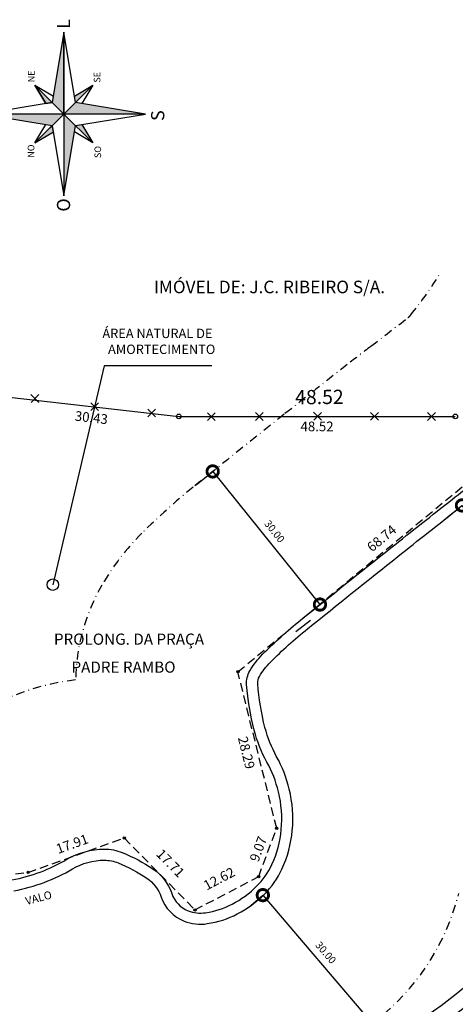
# Model space of a CAD drawing. Extents: x 187975 to 378338, y 1677112 to 3359546.
# Drawn here: x 189523 to 189599, y 1678260 to 1678433 of the extents above; entities that cross this region are included whole.
import ezdxf

# ---------------------------------------------------------------- set-up
doc = ezdxf.new("R2010")
doc.units = 0
doc.header["$LTSCALE"] = 3
doc.header["$MEASUREMENT"] = 0
doc.linetypes.add('DASHDOT', pattern=[1, 0.5, -0.25, 0, -0.25])
doc.linetypes.add('HIDDEN', pattern=[0.375, 0.25, -0.125])
doc.layers.get('0').update_dxf_attribs({"linetype": 'CONTINUOUS'})
doc.layers.get('Defpoints').update_dxf_attribs({"linetype": 'CONTINUOUS'})
for name, color, linetype in [('-DIM-LOTES', 2, 'CONTINUOUS'), ('-DIM-QUADRAS', 2, 'CONTINUOUS'), ('-DIM-RUA', 2, 'CONTINUOUS'), ('-LINDEIROS', 7, 'CONTINUOUS'), ('-MEIO-FIO', 8, 'CONTINUOUS'), ('-QUADRA', 4, 'CONTINUOUS'), ('-TXT-QUADRA', 4, 'CONTINUOUS'), ('CERCA', 8, 'CONTINUOUS'), ('DIM-PERIMETRO', 7, 'CONTINUOUS'), ('VALO', 8, 'CONTINUOUS')]:
    doc.layers.add(name, color=color, linetype=linetype)
doc.styles.add('ROMANC', font='romanc', dxfattribs={"height": 5})
doc.styles.add('ROMAND', font='ROMAND.shx', dxfattribs={"height": 1.3})
doc.styles.add('ROMANS', font='romans.shx', dxfattribs={"height": 2.5})
doc.styles.get("Standard").update_dxf_attribs({"font": 'txt', "height": 1.7})
doc.dimstyles.new('Copy of DIM-QUADRAS', dxfattribs={"dimscale": 2000, "dimtxt": 1.7, "dimasz": 0.002, "dimexe": 0, "dimexo": 0, "dimgap": 0.0002, "dimtad": 2, "dimrnd": 0.001, "dimzin": 0, "dimdsep": 46, "dimtxsty": 'Standard', "dimblk1": 'DOTSMALL', "dimblk2": 'DOTSMALL', "dimsah": 1, "dimcen": 0.001, "dimse1": 1, "dimse2": 1, "dimsd1": 1, "dimsd2": 1, "dimclrd": 8, "dimclre": 8, "dimclrt": 256, "dimaunit": 1, "dimadec": 3, "dimazin": 0, "dimtfac": 0.26, "dimtofl": 0, "dimtmove": 2, "dimatfit": 3, "dimldrblk": 'DOTSMALL', "dimfxl": 0, "dimtolj": 1, "dimtzin": 0, "dimarcsym": 0})
doc.dimstyles.new('DIM-LOTE', dxfattribs={"dimscale": 2000, "dimtxt": 1.3, "dimasz": 0.002, "dimexe": 0, "dimexo": 0, "dimgap": 0.0006, "dimtad": 2, "dimrnd": 0.001, "dimzin": 0, "dimdsep": 46, "dimtxsty": 'ROMAND', "dimblk1": 'DOTSMALL', "dimblk2": 'DOTSMALL', "dimsah": 1, "dimcen": 0.001, "dimclrd": 8, "dimclre": 8, "dimclrt": 2, "dimadec": 0, "dimazin": 0, "dimtfac": 0.26, "dimtofl": 0, "dimtmove": 2, "dimatfit": 3, "dimldrblk": 'DOTSMALL', "dimfxl": 0, "dimtolj": 1, "dimtzin": 0, "dimarcsym": 0})

# ---------------------------------------------------------------- blocks, each defined once
blk = doc.blocks.new('NORTE')
blk.add_line((0, 47.84), (-6.77, 6.77))
for points in [[(-6.77, 6.77), (-47.84, 0), (-6.77, -6.77), (0, -47.84), (6.77, -6.77), (47.84, 0), (6.77, 6.77), (0, 47.84)], [(0, 0), (0, 47.84)], [(-16.91, 16.91), (0, 0)], [(-16.91, 16.91), (-6.16, 10.46)], [(16.91, 16.91), (0, 0)], [(6.16, 10.46), (16.91, 16.91), (10.46, 6.16)], [(0, 0), (47.84, 0), (-47.84, 0)], [(0, 0), (-16.91, -16.91)], [(0, -47.84), (0, 0)], [(0, 0), (16.91, -16.91)], [(-6.16, -10.46), (-16.91, -16.91), (-10.46, -6.16)], [(10.46, -6.16), (16.91, -16.91), (6.16, -10.46)]]:
    blk.add_lwpolyline(points)
for points in [[(-16.91, 16.91), (-10.46, 6.16), (-6.77, 6.77)], [(16.91, 16.91), (6.16, 10.46), (6.77, 6.77)]]:
    blk.add_lwpolyline(points, close=True)
for points in [[(0, 47.84), (0, 0), (-6.77, 6.77), (0, 0)], [(-6.77, 6.77), (-16.91, 16.91), (-10.46, 6.16), (-16.91, 16.91)], [(6.16, 10.46), (16.91, 16.91), (6.77, 6.77), (16.91, 16.91)], [(0, 0), (6.77, 6.77), (47.84, 0), (6.77, 6.77)], [(-47.84, 0), (0, 0), (-6.77, -6.77), (0, 0)], [(0, 0), (6.77, -6.77), (0, -47.84), (6.77, -6.77)], [(-6.77, -6.77), (-6.16, -10.46), (-16.91, -16.91), (-6.16, -10.46)], [(6.77, -6.77), (10.46, -6.16), (16.91, -16.91), (10.46, -6.16)]]:
    blk.add_solid(points)
at = {"style": 'ROMANC'}
for s, height, p in [('N', 7.74, (-4.09, 51)), ('NO', 3.871, (-25.57, 17.31)), ('NE', 3.871, (18.57, 17.11)), ('O', 7.74, (-57.14, -3.68)), ('L', 7.74, (49.77, -3.68)), ('SO', 3.871, (-25.78, -21.77)), ('SE', 3.871, (18.36, -21.36)), ('S', 7.74, (-4.09, -58.75))]:
    blk.add_text(s, height=height, dxfattribs=at).set_placement(p)
blk = doc.blocks.new('CERCA')
at = {"color": 7}
for p, q in [((0.69, 0.69), (-0.69, -0.69)), ((-0.69, 0.69), (0.7, -0.7))]:
    blk.add_line(p, q, dxfattribs=at)
blk = doc.blocks.new('_DOTSMALL')
at = {"color": 0, "linetype": 'ByBlock', "const_width": 0.5}
blk.add_lwpolyline([(-0.0625, 0, 1), (0.0625, 0, 1)], format="xyb", close=True, dxfattribs=at)
blk = doc.blocks.new('*D280')
at = {"layer": '-DIM-RUA', "color": 8, "lineweight": -2}
for p, q in [((189597.56, 1678345.09), (189600.21, 1678347.25)), ((189600.21, 1678347.25), (189619.53, 1678323.53)), ((189616.88, 1678321.37), (189619.53, 1678323.53))]:
    blk.add_line(p, q, dxfattribs=at)
at = {"layer": 'Defpoints', "color": 0}
for p in [(189597.56, 1678345.09), (189619.53, 1678323.53), (189616.88, 1678321.37)]:
    blk.add_point(p, dxfattribs=at)
at = {"layer": '-DIM-RUA', "color": 8, "lineweight": -2, "xscale": 4, "yscale": 4, "zscale": 4}
for p, rotation in [((189600.21, 1678347.25), 129.1691414405819), ((189619.53, 1678323.53), 309.1691414405819)]:
    blk.add_blockref('_DOTSMALL', p, dxfattribs=dict(at, rotation=rotation))
at = {"layer": '-DIM-RUA', "color": 2, "insert": (189611.31, 1678336.56), "char_height": 1.3, "attachment_point": 5, "rotation": 309.1691, "style": 'ROMAND'}
blk.add_mtext('\\A1;30.00', dxfattribs=at)
blk = doc.blocks.new('*D282')
at = {"layer": '-DIM-RUA', "color": 8, "lineweight": -2}
for p, q in [((189562.82, 1678276.74), (189565.27, 1678278.84)), ((189565.27, 1678278.84), (189584.53, 1678256.27)), ((189582.08, 1678254.18), (189584.53, 1678256.27))]:
    blk.add_line(p, q, dxfattribs=at)
at = {"layer": 'Defpoints', "color": 0}
for p in [(189562.82, 1678276.74), (189584.53, 1678256.27), (189582.08, 1678254.18)]:
    blk.add_point(p, dxfattribs=at)
at = {"layer": '-DIM-RUA', "color": 8, "lineweight": -2, "xscale": 4, "yscale": 4, "zscale": 4}
for p, rotation in [((189565.27, 1678278.84), 130.4785149696374), ((189584.53, 1678256.27), 310.4785149696374)]:
    blk.add_blockref('_DOTSMALL', p, dxfattribs=dict(at, rotation=rotation))
at = {"layer": '-DIM-RUA', "color": 2, "insert": (189576.31, 1678268.75), "char_height": 1.3, "attachment_point": 5, "rotation": 310.4785, "style": 'ROMAND'}
blk.add_mtext('\\A1;30.00', dxfattribs=at)
blk = doc.blocks.new('*D284')
at = {"layer": '-DIM-RUA', "color": 8, "lineweight": -2}
for p, q in [((189553.54, 1678350.86), (189556.47, 1678353.22)), ((189556.47, 1678353.22), (189575.29, 1678329.85)), ((189572.36, 1678327.49), (189575.29, 1678329.85))]:
    blk.add_line(p, q, dxfattribs=at)
at = {"layer": 'Defpoints', "color": 0}
for p in [(189553.54, 1678350.86), (189575.29, 1678329.85), (189572.36, 1678327.49)]:
    blk.add_point(p, dxfattribs=at)
at = {"layer": '-DIM-RUA', "color": 8, "lineweight": -2, "xscale": 4, "yscale": 4, "zscale": 4}
for p, rotation in [((189556.47, 1678353.22), 128.8513542872345), ((189575.29, 1678329.85), 308.8513542872345)]:
    blk.add_blockref('_DOTSMALL', p, dxfattribs=dict(at, rotation=rotation))
at = {"layer": '-DIM-RUA', "color": 2, "insert": (189567.32, 1678342.69), "char_height": 1.3, "attachment_point": 5, "rotation": 308.8514, "style": 'ROMAND'}
blk.add_mtext('\\A1;30.00', dxfattribs=at)
blk = doc.blocks.new('*D396')
at = {"layer": 'Defpoints', "color": 0}
for p in [(189524.01, 1678283.53), (189524.09, 1678282.83), (189503.99, 1678280.38)]:
    blk.add_point(p, dxfattribs=at)
at = {"layer": '-DIM-QUADRAS', "insert": (189513.8, 1678283.57), "char_height": 1.7, "attachment_point": 5, "rotation": 6.9466}
blk.add_mtext('\\A1;20.25', dxfattribs=at)
blk = doc.blocks.new('*D397')
at = {"layer": 'Defpoints', "color": 0}
for p in [(189540.94, 1678288.88), (189523.81, 1678283.61), (189524.09, 1678282.83)]:
    blk.add_point(p, dxfattribs=at)
at = {"layer": '-DIM-QUADRAS', "insert": (189531.8, 1678287.84), "char_height": 1.7, "attachment_point": 5, "rotation": 19.7534}
blk.add_mtext('\\A1;17.91', dxfattribs=at)
blk = doc.blocks.new('*D398')
at = {"layer": 'Defpoints', "color": 0}
for p in [(189540.94, 1678288.88), (189554.36, 1678277.24), (189553.35, 1678276.25)]:
    blk.add_point(p, dxfattribs=at)
at = {"layer": '-DIM-QUADRAS', "insert": (189549.06, 1678284.45), "char_height": 1.7, "attachment_point": 5, "rotation": 314.4702}
blk.add_mtext('\\A1;17.71', dxfattribs=at)
blk = doc.blocks.new('*D399')
at = {"layer": 'Defpoints', "color": 0}
for p in [(189563.79, 1678283.52), (189564.54, 1678282.08), (189553.35, 1678276.25)]:
    blk.add_point(p, dxfattribs=at)
at = {"layer": '-DIM-QUADRAS', "insert": (189557.6, 1678281.73), "char_height": 1.7, "attachment_point": 5, "rotation": 27.5311}
blk.add_mtext('\\A1;12.62', dxfattribs=at)
blk = doc.blocks.new('*D400')
at = {"layer": 'Defpoints', "color": 0}
for p in [(189567.7, 1678290.59), (189564.1, 1678282.24), (189564.54, 1678282.08)]:
    blk.add_point(p, dxfattribs=at)
at = {"layer": '-DIM-QUADRAS', "insert": (189564.47, 1678286.94), "char_height": 1.7, "attachment_point": 5, "rotation": 69.6063}
blk.add_mtext('\\A1;9.07', dxfattribs=at)
blk = doc.blocks.new('*D401')
at = {"layer": 'Defpoints', "color": 0}
for p in [(189560.23, 1678317.88), (189560.89, 1678318.05), (189567.7, 1678290.59)]:
    blk.add_point(p, dxfattribs=at)
at = {"layer": '-DIM-QUADRAS', "insert": (189562.39, 1678303.84), "char_height": 1.7, "attachment_point": 5, "rotation": 283.9292}
blk.add_mtext('\\A1;28.29', dxfattribs=at)
blk = doc.blocks.new('*D402')
at = {"layer": 'Defpoints', "color": 0}
for p in [(189613.91, 1678361.79), (189560.41, 1678318.62), (189560.89, 1678318.05)]:
    blk.add_point(p, dxfattribs=at)
at = {"layer": '-DIM-QUADRAS', "insert": (189586.11, 1678341.48), "char_height": 1.7, "attachment_point": 5, "rotation": 39.5201}
blk.add_mtext('\\A1;68.74', dxfattribs=at)
blk = doc.blocks.new('*D412')
at = {"layer": 'Defpoints', "color": 0}
for p in [(189550.52, 1678362.87), (189550.52, 1678362.4), (189599.04, 1678362.87)]:
    blk.add_point(p, dxfattribs=at)
at = {"layer": '-DIM-QUADRAS', "insert": (189574.78, 1678361.12), "char_height": 1.7, "attachment_point": 5}
blk.add_mtext('\\A1;48.52', dxfattribs=at)
blk = doc.blocks.new('*D413')
at = {"layer": 'Defpoints', "color": 0}
for p in [(189520.28, 1678366.3), (189550.45, 1678362.22), (189550.52, 1678362.87)]:
    blk.add_point(p, dxfattribs=at)
at = {"layer": '-DIM-QUADRAS', "insert": (189535.18, 1678362.67), "char_height": 1.7, "attachment_point": 5, "rotation": 353.5326}
blk.add_mtext('\\A1;30.43', dxfattribs=at)
blk = doc.blocks.new('*D451')
at = {"layer": 'Defpoints', "color": 0}
for p in [(189636.76, 1678291.4), (189645.23, 1678277.67), (189538.78, 1678230.94)]:
    blk.add_point(p, dxfattribs=at)
at = {"layer": '-DIM-QUADRAS', "insert": (189596.91, 1678246.35), "char_height": 1.7, "attachment_point": 5, "rotation": 31.6822}
blk.add_mtext('\\A1;123.16', dxfattribs=at)
blk = doc.blocks.new('*D452')
at = {"layer": 'Defpoints', "color": 0}
for p in [(189625.18, 1678296.11), (189539.76, 1678243.4), (189548.14, 1678229.82)]:
    blk.add_point(p, dxfattribs=at)
at = {"layer": '-DIM-QUADRAS', "insert": (189591.52, 1678255.1), "char_height": 1.7, "attachment_point": 5, "rotation": 31.6822}
blk.add_mtext('\\A1;107.37', dxfattribs=at)

msp = doc.modelspace()

# ---------------------------------------------------------------- linework, layer by layer
at = {"layer": '-DIM-LOTES', "color": 8}
msp.add_lwpolyline([(189556.324, 1678371.73), (189537.409, 1678371.73), (189528.402, 1678333.339)], dxfattribs=at)
at = {"layer": '-DIM-LOTES'}
for centre, radius in [((189528.402, 1678333.339), 1), ((189560.887, 1678318.045), 0.2), ((189567.697, 1678290.585), 0.2), ((189540.942, 1678288.884), 0.2), ((189524.09, 1678282.833), 0.2), ((189564.535, 1678282.08), 0.2), ((189553.346, 1678276.248), 0.2)]:
    msp.add_circle(centre, radius, dxfattribs=at)
at = {"layer": '-MEIO-FIO'}
for radius in [87.75, 94.75]:
    msp.add_arc((189546.439, 1678328.134), radius, 265.49544, 337.86902, dxfattribs=at)
at = {"layer": '-QUADRA', "color": 8, "linetype": 'HIDDEN', "ltscale": 2}
for p, q in [((189560.887, 1678318.045), (189613.911, 1678361.787)), ((189567.697, 1678290.585), (189560.887, 1678318.045)), ((189564.535, 1678282.08), (189567.697, 1678290.585)), ((189524.09, 1678282.833), (189540.942, 1678288.884)), ((189540.942, 1678288.884), (189553.346, 1678276.248)), ((189503.994, 1678280.384), (189524.09, 1678282.833)), ((189553.346, 1678276.248), (189564.535, 1678282.08))]:
    msp.add_line(p, q, dxfattribs=at)
at = {"layer": '-QUADRA'}
for radius in [85, 97.5]:
    msp.add_arc((189546.439, 1678328.134), radius, 265.49544, 337.86902, dxfattribs=at)
at = {"color": 5}
for p, q in [((189471.327, 1678371.851), (189550.52, 1678362.873)), ((189550.52, 1678362.873), (189599.04, 1678362.873))]:
    msp.add_line(p, q, dxfattribs=at)
at = {"color": 8, "linetype": 'DASHDOT'}
msp.add_lwpolyline([(189455.963, 1678310.746, -0.0396566), (189469.352, 1678313.783, -0.0613351), (189482.499, 1678314.063, -0.0045239), (189489.572, 1678313.28, -0.0094005), (189493.822, 1678312.689, -0.0411454), (189506.54, 1678309.588, 0.0150563), (189515.702, 1678311, -0.1039087), (189532.419, 1678316.625, -0.1283239), (189537.037, 1678333.274, -0.0650821), (189544.023, 1678342.353, -0.0266934), (189553.055, 1678350.462, -0.0014172), (189569.036, 1678363.265, -0.0020855), (189580.063, 1678371.973, -0.0025872), (189584.218, 1678375.191, 0.0015208), (189590.735, 1678380.217, 0.0559201), (189591.214, 1678380.684, 0.0346184), (189596.133, 1678387.601, 0.0346184)], format="xyb", dxfattribs=at)
for centre in [(189550.52, 1678362.873), (189599.04, 1678362.873)]:
    msp.add_circle(centre, 0.4)
msp.add_arc((189560.038, 1678289.036), 40.82, 310.47851, 345.95215, dxfattribs=at)
at = {"layer": 'VALO'}
msp.add_line((189571.06, 1678325.126), (189573.642, 1678327.095), dxfattribs=at)
for points in [[(189521.226, 1678281.512, 0.0876311), (189530.898, 1678285.133, -0.1343396), (189537.465, 1678286.921, -0.0970176), (189540.61, 1678286.301, -0.0508492), (189545.972, 1678283.444, -0.1646816), (189549.291, 1678279.105, 0.2213813), (189552.158, 1678276.103, 0.131103), (189555.232, 1678275.758, 0.0819927), (189559.891, 1678277.262, 0.0774022), (189564.172, 1678280.387, 0.087899), (189566.851, 1678284.217, 0.0863045), (189568.501, 1678290.347, 0.0824863), (189568.011, 1678296.966, 0.0659588), (189565.978, 1678302.205, -0.0616798), (189563.758, 1678307.784, -0.0454109), (189562.427, 1678315.79, -0.1510906), (189562.985, 1678318.216, -0.0650821), (189565.228, 1678321.131, -0.0266934), (189571.878, 1678327.102, -0.0014172), (189587.727, 1678339.799, -0.0020855), (189598.557, 1678348.351, -0.0025872), (189602.466, 1678351.38, 0.0015208)], [(189521.581, 1678279.596, 0.0876311), (189531.888, 1678283.454, -0.1343396), (189537.463, 1678284.972, -0.0970176), (189539.873, 1678284.497, -0.0508492), (189544.885, 1678281.826, -0.1646816), (189547.446, 1678278.48, 0.2213813), (189551.449, 1678274.288, 0.131103), (189555.521, 1678273.83, 0.0819927), (189560.784, 1678275.53, 0.0774022), (189565.549, 1678279.008, 0.087899), (189568.618, 1678283.395, 0.0863045), (189570.442, 1678290.17, 0.0824863), (189569.905, 1678297.427, 0.0659588), (189567.687, 1678303.142, -0.0616798), (189565.644, 1678308.277, -0.0454109), (189564.37, 1678315.934, -0.1510906), (189564.67, 1678317.238, -0.0650821), (189566.605, 1678319.753, -0.0266934), (189573.1, 1678325.584, -0.0014172), (189588.941, 1678338.275, -0.0020855), (189599.758, 1678346.817, -0.0025872)]]:
    msp.add_lwpolyline(points, format="xyb", dxfattribs=at)

# ---------------------------------------------------------------- block references
at = {"color": 7, "xscale": 0.2999999999999545, "yscale": 0.2999999999999545, "zscale": 0.3, "rotation": 90}
msp.add_blockref('NORTE', (189530.352, 1678415.959), dxfattribs=at)
at = {"layer": 'CERCA', "rotation": 179.9288262324724}
for p in [(189525.281, 1678366.022), (189535.756, 1678364.586), (189545.756, 1678363.467), (189574.877, 1678362.898), (189556.231, 1678362.822), (189564.649, 1678362.873), (189584.877, 1678362.886), (189594.877, 1678362.873)]:
    msp.add_blockref('CERCA', p, dxfattribs=at)

# ---------------------------------------------------------------- texts
at = {"layer": '-DIM-RUA', "color": 7, "style": 'ROMANS'}
msp.add_text('VALO', height=1.4, rotation=14.6863, dxfattribs=at).set_placement((189523.818, 1678277.099))
at = {"layer": '-LINDEIROS'}
msp.add_text('IMÓVEL DE: J.C. RIBEIRO S/A.', height=2.21, dxfattribs=at).set_placement((189546.153, 1678384.496))
at = {"layer": '-TXT-QUADRA', "color": 7, "style": 'ROMANS'}
for s, p in [('ÁREA NATURAL DE', (189537.113, 1678376.624)), ('AMORTECIMENTO', (189538.104, 1678373.836))]:
    msp.add_text(s, height=1.6464, dxfattribs=at).set_placement(p)
at = {"layer": '-TXT-QUADRA', "style": 'ROMANS'}
for s, p in [('PROLONG. DA PRAÇA', (189528.606, 1678322.794)), ('PADRE RAMBO', (189531.685, 1678317.884))]:
    msp.add_text(s, height=1.96, dxfattribs=at).set_placement(p)
at = {"layer": 'DIM-PERIMETRO', "color": 4, "style": 'ROMANS'}
msp.add_text('48.52', height=2.5, rotation=0.49307, dxfattribs=at).set_placement((189570.946, 1678364.995))

# ---------------------------------------------------------------- dimensions: what is measured, and where the dimension line sits
at = {"layer": '-DIM-QUADRAS'}
for p1, p2, distance, picture, middle in [((189520.282, 1678366.301), (189550.52, 1678362.873), -0.655, '*D413', (189535.184, 1678362.673)), ((189599.04, 1678362.873), (189550.52, 1678362.873), 0.476, '*D412', (189574.78, 1678361.125)), ((189613.911, 1678361.787), (189560.887, 1678318.045), -0.748, '*D402', (189586.112, 1678341.477)), ((189567.697, 1678290.585), (189560.887, 1678318.045), 0.675, '*D401', (189562.387, 1678303.843)), ((189540.942, 1678288.884), (189524.09, 1678282.833), -0.822, '*D397', (189531.803, 1678287.844)), ((189567.697, 1678290.585), (189564.535, 1678282.08), -0.469, '*D400', (189564.469, 1678286.945)), ((189540.942, 1678288.884), (189553.346, 1678276.248), 1.415, '*D398', (189549.064, 1678284.451)), ((189503.9936, 1678280.3843), (189524.0901, 1678282.8328), 0.6983, '*D396', (189513.8034, 1678283.5653)), ((189553.346, 1678276.248), (189564.535, 1678282.08), 1.621, '*D399', (189557.603, 1678281.73))]:
    dim = msp.add_aligned_dim(p1=p1, p2=p2, distance=distance, dimstyle='Copy of DIM-QUADRAS', dxfattribs=at)
    dim.commit()
    dim.dimension.update_dxf_attribs({"geometry": picture, "text_midpoint": middle})
for p1, p2, distance, text, picture, middle in [((189625.176, 1678296.112), (189539.763, 1678243.397), 15.949, '107.37', '*D452', (189591.516, 1678255.097)), ((189538.781, 1678230.935), (189636.755, 1678291.403), -16.136, '123.16', '*D451', (189596.911, 1678246.355))]:
    dim = msp.add_aligned_dim(p1=p1, p2=p2, distance=distance, text=text, dimstyle='Copy of DIM-QUADRAS', dxfattribs=at)
    dim.commit()
    dim.dimension.update_dxf_attribs({"geometry": picture, "text_midpoint": middle})
at = {"layer": '-DIM-RUA', "color": 83}
dim = msp.add_aligned_dim(p1=(189553.543, 1678350.856), p2=(189572.363, 1678327.493), distance=3.762, dimstyle='DIM-LOTE', dxfattribs=at)
dim.commit()
dim.dimension.update_dxf_attribs({"geometry": '*D284', "text_midpoint": (189567.323, 1678342.695)})
for p1, p2, distance, picture, middle in [((189597.56, 1678345.092), (189616.883, 1678321.373), 3.418, '*D280', (189611.306, 1678336.56)), ((189562.818, 1678276.743), (189582.076, 1678254.178), 3.223, '*D282', (189576.306, 1678268.754))]:
    dim = msp.add_aligned_dim(p1=p1, p2=p2, distance=distance, text='30.00', dimstyle='DIM-LOTE', dxfattribs=at)
    dim.commit()
    dim.dimension.update_dxf_attribs({"geometry": picture, "text_midpoint": middle})

doc.saveas('drawing.dxf')
